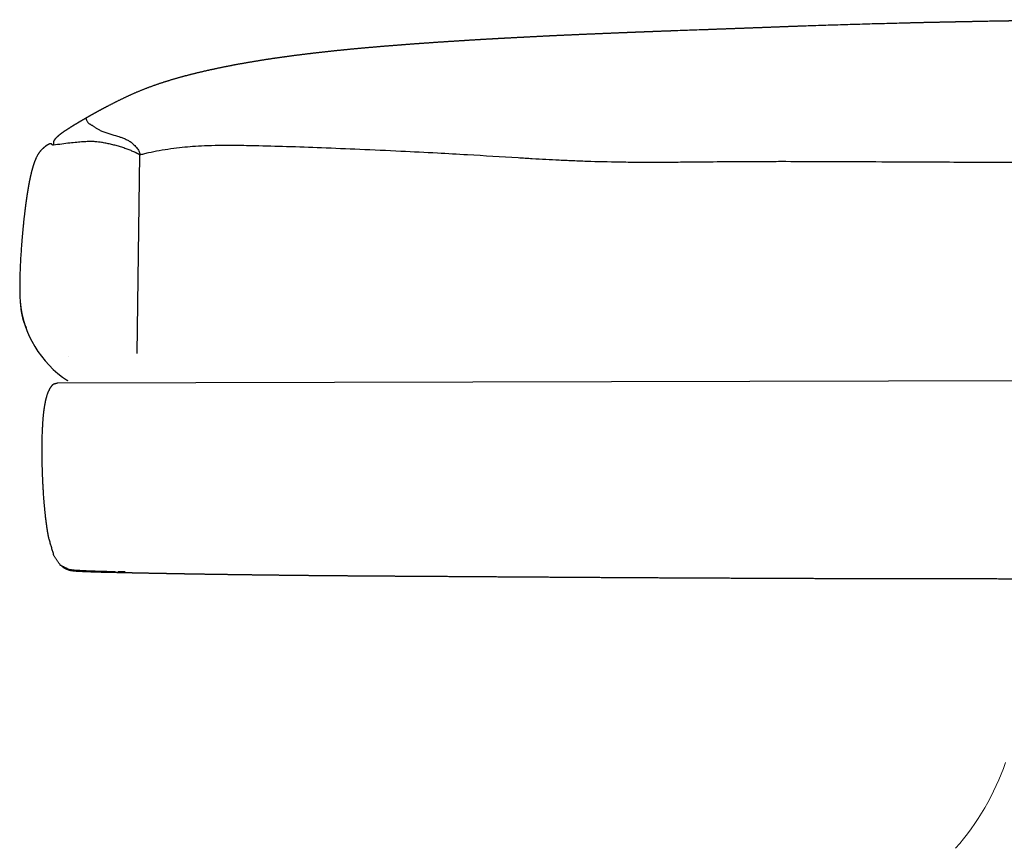
# Model space of a CAD drawing. Units: millimetres. Extents: x 2469 to 4099, y 1140 to 1621.
# Drawn here: x 3482 to 3712, y 1427 to 1621 of the extents above; entities that cross this region are included whole.
import ezdxf

# ---------------------------------------------------------------- set-up
doc = ezdxf.new("R2010")
doc.units = ezdxf.units.MM
doc.header["$MEASUREMENT"] = 0
doc.layers.add('2D', color=18, linetype='Continuous', lineweight=25, true_color=0x000000)
doc.layers.add('smussi', color=251, linetype='Continuous', lineweight=13, true_color=0x5b5858)
doc.layers.add('Crea2D$visibili$linee', color=18, linetype='Continuous', true_color=0x000000)
doc.layers.add('Crea2D$visibili$tangenti', color=18, linetype='Continuous', true_color=0x000000)

msp = doc.modelspace()

# ---------------------------------------------------------------- linework, layer by layer
at = {"layer": '2D'}
msp.add_line((3509.63, 1542.95), (3510.3, 1589.39), dxfattribs=at)
msp.add_open_spline([(3510.3, 1589.39), (3508.43, 1590.42), (3503.13, 1592.06), (3497.66, 1592.75), (3490.01, 1591.63)], degree=2, dxfattribs=at)
at = {"layer": 'Crea2D$visibili$linee'}
for p, q in [((3493.59, 1542.33), (3493.59, 1542.33)), ((3490.99, 1536.09), (3736.72, 1536.68)), ((3493.34, 1536.68), (3493.54, 1536.73))]:
    msp.add_line(p, q, dxfattribs=at)
for centre, radius, start, end in [((3506.83, 1557.28), 24.63, 185.0637, 236.788), ((3490.36, 1552.65), 7.57, 204.8431, 208.4558), ((3504.21, 1507.2), 15.22, 269.3079, 269.3189), ((3515.74, 2138.63), 646.75, 268.98686, 268.99042)]:
    msp.add_arc(centre, radius, start, end, dxfattribs=at)
for points, weights, knots in [([(3736.72, 1620.96), (3734.08, 1620.94), (3731.44, 1620.91), (3728.81, 1620.88), (3726.14, 1620.85), (3723.46, 1620.82), (3720.79, 1620.78), (3718.61, 1620.75), (3716.42, 1620.71), (3714.24, 1620.68), (3713.8, 1620.67), (3713.37, 1620.66), (3712.93, 1620.65), (3711.85, 1620.64), (3710.76, 1620.62), (3709.67, 1620.6), (3708.15, 1620.57), (3706.63, 1620.54), (3705.1, 1620.51), (3702.49, 1620.46), (3699.89, 1620.41), (3697.28, 1620.35), (3694.66, 1620.3), (3692.05, 1620.24), (3689.44, 1620.17), (3686.8, 1620.1), (3684.17, 1620.03), (3681.54, 1619.97), (3678.87, 1619.89), (3676.21, 1619.81), (3673.54, 1619.73), (3670.88, 1619.64), (3668.22, 1619.56), (3665.56, 1619.47), (3662.94, 1619.38), (3660.32, 1619.28), (3657.7, 1619.18), (3655.12, 1619.08), (3652.54, 1618.99), (3649.96, 1618.89), (3648.48, 1618.84), (3646.99, 1618.78), (3645.5, 1618.73), (3645.29, 1618.72), (3645.08, 1618.71), (3644.87, 1618.71), (3644.02, 1618.67), (3643.18, 1618.64), (3642.33, 1618.61), (3639.8, 1618.52), (3637.26, 1618.43), (3634.73, 1618.34), (3632.18, 1618.25), (3629.63, 1618.15), (3627.09, 1618.05), (3624.5, 1617.95), (3621.91, 1617.85), (3619.32, 1617.74), (3616.67, 1617.63), (3614.02, 1617.52), (3611.38, 1617.4), (3608.93, 1617.29), (3606.49, 1617.18), (3604.05, 1617.06), (3603.83, 1617.04), (3603.6, 1617.03), (3603.38, 1617.02), (3600.74, 1616.89), (3598.1, 1616.75), (3595.45, 1616.61), (3592.83, 1616.47), (3590.21, 1616.32), (3587.59, 1616.16), (3584.97, 1616), (3582.36, 1615.83), (3579.75, 1615.66), (3577.14, 1615.48), (3574.53, 1615.3), (3571.92, 1615.1), (3569.31, 1614.9), (3566.71, 1614.69), (3564.1, 1614.46), (3561.5, 1614.24), (3558.9, 1613.99), (3556.3, 1613.72), (3553.69, 1613.45), (3551.1, 1613.16), (3548.5, 1612.84), (3545.91, 1612.52), (3543.32, 1612.17), (3540.73, 1611.78), (3538.14, 1611.39), (3535.57, 1610.96), (3532.99, 1610.49), (3530.42, 1610.01), (3527.86, 1609.49), (3525.31, 1608.9), (3522.76, 1608.32), (3520.22, 1607.67), (3517.71, 1606.92), (3515.2, 1606.17), (3512.73, 1605.32), (3510.29, 1604.32), (3507.86, 1603.32), (3505.48, 1602.17), (3503.31, 1601.05), (3502.28, 1600.52), (3501.26, 1599.97), (3500.24, 1599.41), (3499.78, 1599.15), (3499.33, 1598.9), (3498.87, 1598.64), (3498.45, 1598.4), (3498.04, 1598.16), (3497.62, 1597.93)], [0.999999925252, 0.999999359634, 0.99999938455, 1, 0.999999326585, 0.999999326585, 1, 0.999999652051, 0.999999652051, 1, 1, 1, 1, 0.999999929477, 0.999999929477, 1, 1, 1, 1, 0.999999424336, 0.999999424336, 1, 0.999999322113, 0.999999322113, 1, 1, 1, 1, 1, 1, 1, 1, 1, 1, 0.999999371762, 0.999999371762, 1, 0.999999980495, 0.999999980495, 1, 0.99999992913, 0.99999992913, 1, 1, 1, 1, 1, 1, 1, 1, 1, 1, 0.999999661191, 0.999999661191, 1, 0.999999326986, 0.999999326986, 1, 0.999998929957, 0.999998929957, 1, 0.99999863737, 0.99999863737, 1, 1, 1, 1, 0.999997750289, 0.999997750289, 1, 0.999997393775, 0.999997393775, 1, 0.999996157689, 0.999996157689, 1, 0.999993500389, 0.999993500389, 1, 0.999988685882, 0.999988685882, 1, 0.99998056801, 0.99998056801, 1, 0.999966088293, 0.999966088293, 1, 0.999942014631, 0.999942014631, 1, 0.999904654295, 0.999904654295, 1, 0.99984946624, 0.99984946624, 1, 1, 1, 1, 1, 1, 1, 1, 1, 1, 0.999939616673, 0.999939616673, 1, 0.999991761475, 0.999991761475, 1, 0.999995434199, 0.999995434199, 1], [267.055861, 267.055861, 267.055861, 267.055861, 274.96822, 274.96822, 274.96822, 282.984815, 282.984815, 282.984815, 289.538646, 289.538646, 289.538646, 290.844233, 290.844233, 290.844233, 294.10723, 294.10723, 294.10723, 295.10723, 295.10723, 295.10723, 302.936396, 302.936396, 302.936396, 310.777804, 310.777804, 310.777804, 311.777804, 311.777804, 311.777804, 312.777804, 312.777804, 312.777804, 313.777804, 313.777804, 313.777804, 321.647643, 321.647643, 321.647643, 329.388923, 329.388923, 329.388923, 333.85198, 333.85198, 333.85198, 334.487717, 334.487717, 334.487717, 337.026471, 337.026471, 337.026471, 338.026471, 338.026471, 338.026471, 345.676795, 345.676795, 345.676795, 353.453531, 353.453531, 353.453531, 361.399771, 361.399771, 361.399771, 368.73703, 368.73703, 368.73703, 369.402566, 369.402566, 369.402566, 377.342163, 377.342163, 377.342163, 385.223055, 385.223055, 385.223055, 393.078986, 393.078986, 393.078986, 400.924486, 400.924486, 400.924486, 408.767878, 408.767878, 408.767878, 416.611226, 416.611226, 416.611226, 424.455089, 424.455089, 424.455089, 432.298375, 432.298375, 432.298375, 440.141686, 440.141686, 440.141686, 447.987782, 447.987782, 447.987782, 455.842017, 455.842017, 455.842017, 463.710802, 463.710802, 463.710802, 471.42627, 471.42627, 471.42627, 474.907958, 474.907958, 474.907958, 476.481807, 476.481807, 476.481807, 477.915788, 477.915788, 477.915788, 477.915788]), ([(3497.62, 1597.93), (3497.25, 1597.71), (3496.89, 1597.5), (3496.52, 1597.29), (3496.19, 1597.1), (3495.87, 1596.9), (3495.54, 1596.71), (3495.01, 1596.39), (3494.48, 1596.07), (3493.95, 1595.74), (3493.03, 1595.16), (3492.37, 1594.72), (3491.86, 1594.33), (3491.35, 1593.95), (3490.98, 1593.63), (3490.71, 1593.36), (3490.45, 1593.09), (3490.29, 1592.87), (3490.19, 1592.69), (3490.1, 1592.51), (3490.07, 1592.37), (3490.06, 1592.25), (3490.06, 1592.13), (3490.09, 1592.04), (3490.1, 1591.96), (3490.11, 1591.88), (3490.11, 1591.81), (3490.1, 1591.76), (3490.1, 1591.74), (3490.09, 1591.71), (3490.08, 1591.69), (3490.08, 1591.68), (3490.07, 1591.67), (3490.07, 1591.67), (3490.06, 1591.66), (3490.06, 1591.65), (3490.05, 1591.65)], [1, 0.999996334739, 0.999996334739, 1, 0.999994404627, 0.999994404627, 1, 0.999957683938, 0.999957683938, 1, 1, 1, 1, 1, 1, 1, 1, 1, 1, 1, 1, 1, 1, 1, 1, 1, 1, 1, 0.993501774242, 0.993501774242, 1, 0.996866033402, 0.996866033402, 1, 0.995357169382, 0.995357169382, 1], [477.915788, 477.915788, 477.915788, 477.915788, 479.194056, 479.194056, 479.194056, 480.323848, 480.323848, 480.323848, 482.189703, 482.189703, 482.189703, 484.711314, 484.711314, 484.711314, 486.219927, 486.219927, 486.219927, 487.074481, 487.074481, 487.074481, 487.542786, 487.542786, 487.542786, 487.836817, 487.836817, 487.836817, 488.037661, 488.037661, 488.037661, 488.10851, 488.10851, 488.10851, 488.138003, 488.138003, 488.138003, 488.164604, 488.164604, 488.164604, 488.164604]), ([(3490.05, 1591.65), (3490.04, 1591.64), (3490.04, 1591.64), (3490.03, 1591.63), (3490.02, 1591.63), (3490.01, 1591.63), (3490.01, 1591.63), (3489.99, 1591.62), (3489.97, 1591.63), (3489.95, 1591.63), (3489.91, 1591.65), (3489.87, 1591.68), (3489.82, 1591.73), (3489.77, 1591.78), (3489.72, 1591.85), (3489.64, 1591.9), (3489.57, 1591.95), (3489.46, 1591.99), (3489.31, 1591.96), (3489.15, 1591.94), (3488.95, 1591.86), (3488.67, 1591.69), (3488.39, 1591.52), (3488.04, 1591.25), (3487.59, 1590.85), (3487.14, 1590.45), (3486.6, 1589.92), (3486.02, 1588.65), (3485.73, 1588.02), (3485.43, 1587.2), (3485.13, 1586.12), (3484.96, 1585.51), (3484.81, 1584.91), (3484.67, 1584.29), (3484.51, 1583.54), (3484.36, 1582.78), (3484.23, 1582.02)], [1, 0.993989409317, 0.993989409317, 1, 0.993676052495, 0.993676052495, 1, 0.982209275641, 0.982209275641, 1, 1, 1, 1, 1, 1, 1, 1, 1, 1, 1, 1, 1, 1, 1, 1, 1, 1, 1, 1, 1, 1, 0.999755279648, 0.999755279648, 1, 0.999848220668, 0.999848220668, 1], [488.164604, 488.164604, 488.164604, 488.164604, 488.189488, 488.189488, 488.189488, 488.214249, 488.214249, 488.214249, 488.269505, 488.269505, 488.269505, 488.434516, 488.434516, 488.434516, 488.684866, 488.684866, 488.684866, 489.044023, 489.044023, 489.044023, 489.746409, 489.746409, 489.746409, 491.116368, 491.116368, 491.116368, 493.875559, 493.875559, 493.875559, 496.566363, 496.566363, 496.566363, 498.444983, 498.444983, 498.444983, 500.759055, 500.759055, 500.759055, 500.759055]), ([(3484.23, 1582.02), (3484.07, 1581.11), (3483.92, 1580.2), (3483.79, 1579.28), (3483.64, 1578.24), (3483.5, 1577.2), (3483.38, 1576.16), (3483.1, 1573.87), (3482.87, 1571.57), (3482.69, 1569.27), (3482.3, 1564.56), (3482.1, 1559.83), (3482.23, 1556.42), (3482.36, 1553), (3482.83, 1550.89), (3483.49, 1549.47)], [1, 0.999919950488, 0.999919950488, 1, 0.999955574134, 0.999955574134, 1, 0.999878187043, 0.999878187043, 1, 1, 1, 1, 1, 1, 1], [500.759055, 500.759055, 500.759055, 500.759055, 503.536082, 503.536082, 503.536082, 506.686156, 506.686156, 506.686156, 513.607767, 513.607767, 513.607767, 526.483986, 526.483986, 526.483986, 533.634266, 533.634266, 533.634266, 533.634266]), ([(3502.38, 1492.02), (3502.2, 1492.02), (3501.85, 1492.03), (3501.34, 1492.04), (3500.82, 1492.06), (3500.48, 1492.07), (3500.31, 1492.07), (3500.02, 1492.08), (3499.74, 1492.09), (3499.46, 1492.1), (3498.53, 1492.13), (3497.61, 1492.17), (3496.69, 1492.22), (3496.62, 1492.22), (3496.46, 1492.23), (3496.15, 1492.25), (3495.92, 1492.26), (3495.77, 1492.27), (3495.77, 1492.27), (3495.77, 1492.27), (3495.45, 1492.29), (3495.14, 1492.31), (3494.82, 1492.33), (3494.47, 1492.38), (3494.12, 1492.43), (3493.77, 1492.47), (3493.09, 1492.81), (3492.4, 1493.14), (3491.71, 1493.48), (3491.2, 1494.24), (3490.7, 1495), (3490.19, 1495.76), (3489.78, 1497.2), (3489.36, 1498.63), (3488.95, 1500.07), (3488.55, 1502.13), (3488.25, 1504.56), (3487.8, 1509.34), (3487.63, 1512.1), (3487.53, 1514.73), (3487.45, 1516.95), (3487.41, 1519.24), (3487.45, 1523.95), (3487.55, 1526.93), (3487.84, 1529.34), (3487.99, 1530.62), (3488.21, 1531.92), (3488.92, 1534.29), (3489.41, 1535.18), (3490.03, 1535.77), (3490.08, 1535.81), (3490.12, 1535.85), (3490.17, 1535.89), (3490.44, 1535.96), (3490.71, 1536.03), (3490.99, 1536.09)], [1, 1, 1, 1, 1, 1, 1, 0.999998791728, 0.999998791728, 1, 0.999979996337, 0.999979996337, 1, 1, 1, 1, 1, 1, 1, 1, 1, 1, 1, 1, 1, 1, 1, 1, 1, 1, 1, 1, 1, 1, 1, 1, 1, 1, 1, 1, 1, 1, 1, 1, 1, 1, 1, 1, 1, 1, 0.999723799743, 0.999723799743, 1, 1, 1, 1], [3.925976, 3.925976, 3.925976, 3.925976, 4.44576, 4.980901, 5.473354, 5.998554, 5.998554, 5.998554, 6.848529, 6.848529, 6.848529, 9.612557, 9.612557, 9.612557, 9.847141, 10.083105, 10.53045, 10.535464, 10.540705, 10.540705, 10.540705, 11.540705, 11.540705, 11.540705, 12.540705, 12.540705, 12.540705, 13.540705, 13.540705, 13.540705, 14.540705, 14.540705, 14.540705, 15.540705, 15.540705, 15.540705, 22.353085, 22.353085, 30.531028, 30.531028, 30.531028, 37.423314, 37.423314, 45.244201, 45.244201, 45.244201, 49.241979, 49.241979, 53.791314, 53.791314, 53.791314, 53.982785, 53.982785, 53.982785, 54.224486, 54.224486, 54.224486, 54.224486]), ([(3504.76, 1491.78), (3504.38, 1491.78), (3504, 1491.79), (3503.62, 1491.8), (3503.24, 1491.81), (3502.86, 1491.82), (3502.48, 1491.83), (3501.73, 1491.84), (3500.98, 1491.86), (3500.23, 1491.89), (3498.74, 1491.93), (3497.29, 1491.98), (3495.92, 1492.06), (3494.56, 1492.13), (3493.27, 1492.22), (3492.14, 1493.22)], [1, 1, 1, 1, 1, 1, 1, 0.999997389648, 0.999997389648, 1, 1, 1, 1, 1, 1, 1], [463.9344, 463.9344, 463.9344, 463.9344, 465.074426, 465.074426, 465.074426, 466.21254, 466.21254, 466.21254, 468.466848, 468.466848, 468.466848, 472.775071, 472.775071, 472.775071, 476.944518, 476.944518, 476.944518, 476.944518]), ([(3736.72, 1490.27), (3736.59, 1490.27), (3736.47, 1490.27), (3736.34, 1490.27), (3730.85, 1490.27), (3725.36, 1490.28), (3719.87, 1490.28), (3714.36, 1490.29), (3708.85, 1490.3), (3703.34, 1490.31), (3697.8, 1490.32), (3692.26, 1490.32), (3686.72, 1490.33), (3681.17, 1490.34), (3675.63, 1490.35), (3670.09, 1490.37), (3664.58, 1490.38), (3659.06, 1490.4), (3653.55, 1490.43), (3648.08, 1490.45), (3642.61, 1490.48), (3637.14, 1490.5), (3631.75, 1490.53), (3626.36, 1490.56), (3620.97, 1490.59), (3615.81, 1490.62), (3610.64, 1490.65), (3605.47, 1490.69), (3600.73, 1490.72), (3595.99, 1490.75), (3591.24, 1490.78), (3587.22, 1490.81), (3583.2, 1490.84), (3579.18, 1490.86), (3576.07, 1490.88), (3572.95, 1490.9), (3569.84, 1490.92), (3567.29, 1490.94), (3564.75, 1490.95), (3562.2, 1490.97), (3559.81, 1490.99), (3557.42, 1491.01), (3555.03, 1491.03), (3552.73, 1491.05), (3550.43, 1491.07), (3548.13, 1491.09), (3545.94, 1491.12), (3543.74, 1491.14), (3541.55, 1491.17), (3539.46, 1491.19), (3537.38, 1491.22), (3535.3, 1491.25), (3533.33, 1491.27), (3531.37, 1491.3), (3529.4, 1491.33), (3527.57, 1491.36), (3525.73, 1491.38), (3523.9, 1491.41), (3522.19, 1491.44), (3520.48, 1491.47), (3518.78, 1491.5), (3517.17, 1491.53), (3515.56, 1491.56), (3513.95, 1491.59), (3512.41, 1491.62), (3510.86, 1491.65), (3509.32, 1491.68), (3508.56, 1491.7), (3507.8, 1491.71), (3507.04, 1491.73), (3506.66, 1491.74), (3506.28, 1491.74), (3505.9, 1491.75), (3505.52, 1491.76), (3505.14, 1491.77), (3504.76, 1491.78)], [0.999999974831, 0.999999983024, 0.999999991413, 1, 0.999999851797, 0.999999851797, 1, 0.999999998214, 0.999999998214, 1, 0.999999998918, 0.999999998918, 1, 0.999999874738, 0.999999874738, 1, 0.999999817652, 0.999999817652, 1, 0.999999939792, 0.999999939792, 1, 0.999999973516, 0.999999973516, 1, 0.999999961913, 0.999999961913, 1, 0.999999980926, 0.999999980926, 1, 0.999999995595, 0.999999995595, 1, 0.999999985112, 0.999999985112, 1, 0.999999935943, 0.999999935943, 1, 0.99999978027, 0.99999978027, 1, 0.999999782942, 0.999999782942, 1, 0.999999792973, 0.999999792973, 1, 0.999999813902, 0.999999813902, 1, 0.999999832896, 0.999999832896, 1, 0.999999850414, 0.999999850414, 1, 0.999999844988, 0.999999844988, 1, 0.999999828313, 0.999999828313, 1, 0.999999834068, 0.999999834068, 1, 1, 1, 1, 1, 1, 1, 1, 1, 1], [231.9672, 231.9672, 231.9672, 231.9672, 232.345014, 232.345014, 232.345014, 248.818435, 248.818435, 248.818435, 265.350132, 265.350132, 265.350132, 281.970346, 281.970346, 281.970346, 298.597449, 298.597449, 298.597449, 315.1357, 315.1357, 315.1357, 331.544648, 331.544648, 331.544648, 347.71586, 347.71586, 347.71586, 363.213813, 363.213813, 363.213813, 377.445084, 377.445084, 377.445084, 389.511713, 389.511713, 389.511713, 398.844223, 398.844223, 398.844223, 406.491609, 406.491609, 406.491609, 413.658602, 413.658602, 413.658602, 420.554387, 420.554387, 420.554387, 427.141781, 427.141781, 427.141781, 433.393681, 433.393681, 433.393681, 439.285558, 439.285558, 439.285558, 444.793113, 444.793113, 444.793113, 449.914585, 449.914585, 449.914585, 454.738164, 454.738164, 454.738164, 459.374531, 459.374531, 459.374531, 461.657108, 461.657108, 461.657108, 462.795549, 462.795549, 462.795549, 463.9344, 463.9344, 463.9344, 463.9344])]:
    msp.add_rational_spline(points, weights, degree=3, knots=knots, dxfattribs=at)
for points in [[(3502.79, 1492.01), (3502.63, 1492.01), (3502.5, 1492.01), (3502.38, 1492.02)], [(3503.39, 1492), (3503.19, 1492), (3502.99, 1492), (3502.79, 1492.01)], [(3502.79, 1492.01), (3502.81, 1492.01), (3502.83, 1492.01), (3502.85, 1492.01)], [(3503.57, 1491.99), (3503.5, 1491.99), (3503.44, 1491.99), (3503.39, 1492)], [(3503.71, 1491.99), (3503.65, 1491.99), (3503.61, 1491.99), (3503.57, 1491.99)], [(3503.75, 1491.99), (3503.74, 1491.99), (3503.73, 1491.99), (3503.73, 1491.99)], [(3503.82, 1491.99), (3503.81, 1491.99), (3503.8, 1491.99), (3503.78, 1491.99)], [(3504.21, 1491.98), (3504.06, 1491.98), (3503.93, 1491.99), (3503.82, 1491.99)], [(3503.92, 1491.98), (3503.89, 1491.99), (3503.86, 1491.99), (3503.82, 1491.99)], [(3503.84, 1491.99), (3503.86, 1491.99), (3503.87, 1491.99), (3503.88, 1491.99)], [(3503.86, 1491.99), (3503.97, 1491.99), (3504.06, 1491.98), (3504.11, 1491.98)], [(3503.94, 1491.98), (3503.94, 1491.98), (3503.93, 1491.98), (3503.92, 1491.98)], [(3504.03, 1491.98), (3504.01, 1491.98), (3503.99, 1491.99), (3503.97, 1491.99)], [(3504.02, 1491.98), (3504.02, 1491.98), (3504.01, 1491.98), (3504, 1491.98)], [(3504.04, 1491.98), (3504.04, 1491.98), (3504.03, 1491.98), (3504.02, 1491.98)], [(3504.11, 1491.98), (3504.12, 1491.98), (3504.13, 1491.98), (3504.13, 1491.98)], [(3504.13, 1491.98), (3504.21, 1491.98), (3504.33, 1491.98), (3504.47, 1491.98)], [(3504.32, 1491.98), (3504.25, 1491.98), (3504.18, 1491.98), (3504.13, 1491.98)], [(3504.47, 1491.98), (3504.41, 1491.98), (3504.32, 1491.98), (3504.21, 1491.98)], [(3504.41, 1491.98), (3504.43, 1491.98), (3504.44, 1491.98), (3504.46, 1491.98)], [(3505.15, 1491.96), (3505.14, 1491.96), (3505.13, 1491.96), (3505.11, 1491.96)], [(3505.24, 1491.96), (3505.22, 1491.96), (3505.19, 1491.96), (3505.15, 1491.96)], [(3506.63, 1491.94), (3506.14, 1491.95), (3505.68, 1491.95), (3505.24, 1491.96)], [(3506.86, 1491.93), (3506.8, 1491.93), (3506.73, 1491.94), (3506.63, 1491.94)]]:
    msp.add_open_spline(points, degree=3, dxfattribs=at)
for points, knots in [([(3504, 1491.98), (3504, 1491.98), (3503.98, 1491.98), (3503.96, 1491.98), (3503.94, 1491.98)], [-19.4531614, -19.4531614, -19.4531614, -19.4531614, -19.3894234, -19.2644234, -19.2644234, -19.2644234, -19.2644234]), ([(3504.55, 1491.97), (3504.57, 1491.96), (3504.67, 1491.92), (3504.75, 1491.83), (3504.76, 1491.78), (3504.76, 1491.78)], [-12.323924, -12.323924, -12.323924, -12.323924, -12, -11, -10, -10, -10, -10])]:
    msp.add_open_spline(points, degree=3, knots=knots, dxfattribs=at)
at = {"layer": 'Crea2D$visibili$tangenti'}
for points, knots in [([(3497.62, 1597.93), (3497.62, 1597.93), (3497.67, 1597.79), (3497.76, 1597.55), (3497.92, 1597.23), (3498.07, 1596.99), (3498.25, 1596.8), (3498.41, 1596.69), (3498.63, 1596.56), (3498.86, 1596.44), (3499.09, 1596.3), (3499.39, 1596.1), (3499.72, 1595.86), (3500.17, 1595.57), (3500.7, 1595.26), (3501.44, 1594.92), (3502.32, 1594.59), (3503.53, 1594.2), (3504.65, 1593.86), (3505.71, 1593.53), (3506.45, 1593.28), (3507.25, 1592.93), (3508.08, 1592.45), (3508.9, 1591.78), (3509.53, 1591.09), (3509.92, 1590.51), (3510.13, 1590.12), (3510.26, 1589.75), (3510.29, 1589.5), (3510.3, 1589.39)], [0, 0, 0, 0, 0.000672, 0.432331, 0.771141, 1.065661, 1.291184, 1.538363, 1.669049, 2.053959, 2.299356, 2.495227, 3.13319, 3.498672, 4.132111, 4.968117, 5.928633, 6.945712, 8.794223, 9.417734, 10.283927, 11.151641, 12.020692, 13.164002, 14.318557, 14.816041, 15.256344, 15.647431, 15.986588, 15.986588, 15.986588, 15.986588]), ([(3510.3, 1589.39), (3510.6, 1589.48), (3511.25, 1589.67), (3512.74, 1590.02), (3514.85, 1590.44), (3517.49, 1590.86), (3520.11, 1591.18), (3522.73, 1591.41), (3526.65, 1591.63), (3531.51, 1591.67), (3537.89, 1591.56), (3544.82, 1591.37), (3552.98, 1591.08), (3561.89, 1590.72), (3570.91, 1590.31), (3579.31, 1589.89), (3588.44, 1589.37), (3595.83, 1588.91), (3602.97, 1588.48), (3607.39, 1588.24), (3611.94, 1588.03), (3616.97, 1587.85), (3622.13, 1587.73), (3627.65, 1587.69), (3632.06, 1587.69), (3635.74, 1587.71), (3640.39, 1587.76), (3645.16, 1587.8), (3650.91, 1587.85), (3655.56, 1587.87), (3661.67, 1587.88), (3667.78, 1587.86), (3676.09, 1587.83), (3683.42, 1587.79), (3694.64, 1587.74), (3711.88, 1587.67), (3727.04, 1587.64), (3736.72, 1587.63)], [15.986588, 15.986588, 15.986588, 15.986588, 16.928523, 18.026139, 20.562664, 23.38919, 26.052705, 28.467424, 31.292717, 37.833755, 43.019965, 50.449474, 58.622582, 67.536737, 77.188405, 85.719858, 92.762215, 104.609158, 107.93714, 114.217159, 117.907116, 121.59396, 129.327438, 133.374218, 138.153891, 142.563619, 144.400427, 152.111606, 156.882761, 161.652425, 166.054102, 175.220738, 179.985265, 190.974194, 197.197327, 213.659072, 242.689874, 242.689874, 242.689874, 242.689874])]:
    msp.add_open_spline(points, degree=3, knots=knots, dxfattribs=at)
at = {"layer": 'smussi'}
msp.add_arc((3655.88, 1467.04), 60, 318.6241, 340.9339, dxfattribs=at)

doc.saveas('drawing.dxf')
